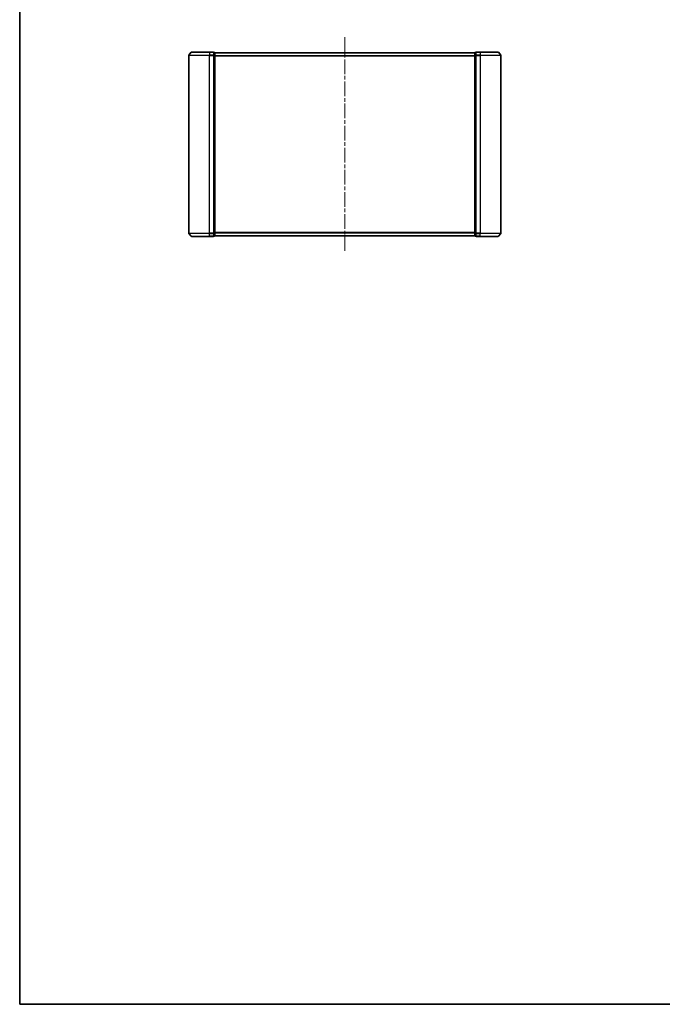
# Model space of a CAD drawing. Units: millimetres. Extents: x 36 to 10458, y 20 to 1706.
# Drawn here: x 1024 to 1641, y 20 to 966 of the extents above; entities that cross this region are included whole.
import ezdxf

# ---------------------------------------------------------------- set-up
doc = ezdxf.new("R2010")
doc.units = ezdxf.units.MM
doc.header["$LTSCALE"] = 2.5
doc.linetypes.add('CHAIN', pattern=[0.3543, 0.2362, -0.0295, 0.0591, -0.0295])
for name, color, linetype, lineweight in [('Border (ISO)', 7, 'Continuous', 35), ('Centerline (ISO)', 131, 'Continuous', 18), ('Visible (ISO)', 7, 'Continuous', 35), ('Visible Narrow (ISO)', 7, 'Continuous', 25)]:
    doc.layers.add(name, color=color, linetype=linetype, lineweight=lineweight)

# ---------------------------------------------------------------- blocks, each defined once
blk = doc.blocks.new('Borders tk図枠')
at = {"layer": 'Border (ISO)'}
for p, q in [((14.5, 289), (14.5, 8)), ((14.5, 8), (405.5, 8))]:
    blk.add_line(p, q, dxfattribs=at)

msp = doc.modelspace()

# ---------------------------------------------------------------- linework, layer by layer
at = {"layer": 'Centerline (ISO)', "linetype": 'CHAIN', "ltscale": 23.990969}
msp.add_line((1336.2875, 949.3292), (1336.2875, 743.5451), dxfattribs=at)
at = {"layer": 'Visible (ISO)'}
for p, q in [((1186.2875, 931.8285), (1186.2875, 761.0457)), ((1188.6976, 934.8292), (1186.3571, 932.0206)), ((1188.928, 934.9371), (1206.2875, 934.9371)), ((1209.9875, 934.9371), (1206.2875, 934.9371)), ((1210.9875, 934.6371), (1210.2875, 934.6371)), ((1210.2875, 934.5292), (1210.2875, 934.6371)), ((1210.2875, 934.5292), (1210.2875, 931.9119)), ((1210.2875, 931.8285), (1210.2875, 931.9119)), ((1210.2875, 931.7199), (1210.2875, 931.8285)), ((1210.2875, 931.7199), (1210.2875, 761.1544)), ((1211.2875, 934.3371), (1211.2875, 934.4371)), ((1461.2875, 934.4371), (1211.2875, 934.4371)), ((1211.2875, 931.7199), (1211.2875, 934.3371)), ((1211.2875, 761.1544), (1211.2875, 931.7199)), ((1461.2875, 934.4371), (1461.2875, 934.3371)), ((1461.2875, 934.3371), (1461.2875, 931.7199)), ((1461.2875, 931.7199), (1461.2875, 761.1544)), ((1462.2875, 934.6371), (1461.5875, 934.6371)), ((1462.2875, 934.6371), (1462.2875, 934.5292)), ((1462.2875, 931.9119), (1462.2875, 934.5292)), ((1462.2875, 931.9119), (1462.2875, 931.8285)), ((1462.2875, 931.8285), (1462.2875, 931.7199)), ((1462.2875, 761.1544), (1462.2875, 931.7199)), ((1466.2875, 934.9371), (1462.5875, 934.9371)), ((1466.2875, 934.9371), (1483.647, 934.9371)), ((1483.8775, 934.8292), (1486.218, 932.0206)), ((1486.2875, 761.0457), (1486.2875, 931.8285)), ((1188.6976, 758.0451), (1186.3571, 760.8537)), ((1206.2875, 757.9371), (1188.928, 757.9371)), ((1206.2875, 757.9371), (1209.9875, 757.9371)), ((1210.2875, 761.0457), (1210.2875, 761.1544)), ((1210.2875, 760.9623), (1210.2875, 761.0457)), ((1210.2875, 760.9623), (1210.2875, 758.3451)), ((1210.2875, 758.2371), (1210.2875, 758.3451)), ((1210.2875, 758.2371), (1210.9875, 758.2371)), ((1211.2875, 758.5371), (1211.2875, 761.1544)), ((1211.2875, 758.4371), (1211.2875, 758.5371)), ((1211.2875, 758.4371), (1461.2875, 758.4371)), ((1461.2875, 761.1544), (1461.2875, 758.5371)), ((1461.2875, 758.5371), (1461.2875, 758.4371)), ((1461.5875, 758.2371), (1462.2875, 758.2371)), ((1462.2875, 761.1544), (1462.2875, 761.0457)), ((1462.2875, 761.0457), (1462.2875, 760.9623)), ((1462.2875, 758.3451), (1462.2875, 760.9623)), ((1462.2875, 758.3451), (1462.2875, 758.2371)), ((1462.5875, 757.9371), (1466.2875, 757.9371)), ((1483.647, 757.9371), (1466.2875, 757.9371)), ((1483.8775, 758.0451), (1486.218, 760.8537))]:
    msp.add_line(p, q, dxfattribs=at)
for centre, start, end in [((1186.5875, 931.8285), 140.1944289, 180), ((1188.928, 934.6371), 90, 140.1944289), ((1209.9875, 934.6371), 0, 90), ((1210.9875, 934.3371), 0, 90), ((1461.5875, 934.3371), 90, 180), ((1462.5875, 934.6371), 90, 180), ((1483.647, 934.6371), 39.8055711, 90), ((1485.9875, 931.8285), 0, 39.8055711), ((1186.5875, 761.0457), 180, 219.8055711), ((1188.928, 758.2371), 219.8055711, 270), ((1209.9875, 758.2371), 270, 0), ((1210.9875, 758.5371), 270, 0), ((1461.5875, 758.5371), 180, 270), ((1462.5875, 758.2371), 180, 270), ((1483.647, 758.2371), 270, 320.1944289), ((1485.9875, 761.0457), 320.1944289, 0)]:
    msp.add_arc(centre, 0.3, start, end, dxfattribs=at)
at = {"layer": 'Visible Narrow (ISO)'}
for p, q in [((1206.2875, 931.8285), (1186.2875, 931.8285)), ((1186.3571, 932.0206), (1206.2875, 932.0206)), ((1206.2875, 934.8292), (1188.6976, 934.8292)), ((1206.2875, 934.8292), (1206.2875, 934.9371)), ((1206.2875, 934.8292), (1209.9875, 934.8292)), ((1206.2875, 934.8292), (1206.2875, 932.0206)), ((1209.9875, 932.0206), (1206.2875, 932.0206)), ((1206.2875, 932.0206), (1206.2875, 931.8285)), ((1206.2875, 931.8285), (1209.9875, 931.8285)), ((1206.2875, 761.0457), (1206.2875, 931.8285)), ((1209.9875, 934.8292), (1209.9875, 934.9371)), ((1209.9875, 934.8292), (1209.9875, 932.0206)), ((1209.9875, 931.8285), (1209.9875, 932.0206)), ((1209.9875, 931.8285), (1210.2875, 931.8285)), ((1209.9875, 931.8285), (1209.9875, 761.0457)), ((1210.2875, 934.5292), (1210.9875, 934.5292)), ((1210.9875, 931.9119), (1210.2875, 931.9119)), ((1210.2875, 931.7199), (1210.9875, 931.7199)), ((1210.9875, 934.5292), (1210.9875, 934.6371)), ((1210.9875, 934.5292), (1210.9875, 931.9119)), ((1210.9875, 931.7199), (1210.9875, 931.9119)), ((1210.9875, 931.7199), (1211.2875, 931.7199)), ((1210.9875, 931.7199), (1210.9875, 761.1544)), ((1211.2875, 934.3292), (1461.2875, 934.3292)), ((1461.2875, 931.5206), (1211.2875, 931.5206)), ((1211.2875, 931.3285), (1461.2875, 931.3285)), ((1461.2875, 931.7199), (1461.5875, 931.7199)), ((1461.5875, 934.6371), (1461.5875, 934.5292)), ((1461.5875, 931.9119), (1461.5875, 934.5292)), ((1461.5875, 934.5292), (1462.2875, 934.5292)), ((1461.5875, 931.9119), (1461.5875, 931.7199)), ((1462.2875, 931.9119), (1461.5875, 931.9119)), ((1461.5875, 761.1544), (1461.5875, 931.7199)), ((1461.5875, 931.7199), (1462.2875, 931.7199)), ((1462.2875, 931.8285), (1462.5875, 931.8285)), ((1462.5875, 934.9371), (1462.5875, 934.8292)), ((1462.5875, 934.8292), (1466.2875, 934.8292)), ((1462.5875, 932.0206), (1462.5875, 934.8292)), ((1466.2875, 932.0206), (1462.5875, 932.0206)), ((1462.5875, 932.0206), (1462.5875, 931.8285)), ((1462.5875, 931.8285), (1466.2875, 931.8285)), ((1462.5875, 761.0457), (1462.5875, 931.8285)), ((1466.2875, 934.8292), (1466.2875, 934.9371)), ((1483.8775, 934.8292), (1466.2875, 934.8292)), ((1466.2875, 934.8292), (1466.2875, 932.0206)), ((1466.2875, 932.0206), (1466.2875, 931.8285)), ((1466.2875, 932.0206), (1486.218, 932.0206)), ((1486.2875, 931.8285), (1466.2875, 931.8285)), ((1466.2875, 931.8285), (1466.2875, 761.0457)), ((1186.2875, 761.0457), (1206.2875, 761.0457)), ((1206.2875, 760.8537), (1186.3571, 760.8537)), ((1188.6976, 758.0451), (1206.2875, 758.0451)), ((1209.9875, 761.0457), (1206.2875, 761.0457)), ((1206.2875, 760.8537), (1206.2875, 761.0457)), ((1206.2875, 760.8537), (1209.9875, 760.8537)), ((1206.2875, 758.0451), (1206.2875, 760.8537)), ((1209.9875, 758.0451), (1206.2875, 758.0451)), ((1206.2875, 758.0451), (1206.2875, 757.9371)), ((1210.2875, 761.0457), (1209.9875, 761.0457)), ((1209.9875, 760.8537), (1209.9875, 761.0457)), ((1209.9875, 760.8537), (1209.9875, 758.0451)), ((1209.9875, 757.9371), (1209.9875, 758.0451)), ((1210.9875, 761.1544), (1210.2875, 761.1544)), ((1210.2875, 760.9623), (1210.9875, 760.9623)), ((1210.9875, 758.3451), (1210.2875, 758.3451)), ((1211.2875, 761.1544), (1210.9875, 761.1544)), ((1210.9875, 760.9623), (1210.9875, 761.1544)), ((1210.9875, 760.9623), (1210.9875, 758.3451)), ((1210.9875, 758.2371), (1210.9875, 758.3451)), ((1461.2875, 761.5457), (1211.2875, 761.5457)), ((1211.2875, 761.3537), (1461.2875, 761.3537)), ((1461.2875, 758.5451), (1211.2875, 758.5451)), ((1461.5875, 761.1544), (1461.2875, 761.1544)), ((1461.5875, 761.1544), (1461.5875, 760.9623)), ((1462.2875, 761.1544), (1461.5875, 761.1544)), ((1461.5875, 758.3451), (1461.5875, 760.9623)), ((1461.5875, 760.9623), (1462.2875, 760.9623)), ((1461.5875, 758.3451), (1461.5875, 758.2371)), ((1462.2875, 758.3451), (1461.5875, 758.3451)), ((1462.5875, 761.0457), (1462.2875, 761.0457)), ((1466.2875, 761.0457), (1462.5875, 761.0457)), ((1462.5875, 761.0457), (1462.5875, 760.8537)), ((1462.5875, 760.8537), (1466.2875, 760.8537)), ((1462.5875, 758.0451), (1462.5875, 760.8537)), ((1466.2875, 758.0451), (1462.5875, 758.0451)), ((1462.5875, 758.0451), (1462.5875, 757.9371)), ((1466.2875, 760.8537), (1466.2875, 761.0457)), ((1466.2875, 761.0457), (1486.2875, 761.0457)), ((1486.218, 760.8537), (1466.2875, 760.8537)), ((1466.2875, 758.0451), (1466.2875, 760.8537)), ((1466.2875, 758.0451), (1466.2875, 757.9371)), ((1466.2875, 758.0451), (1483.8775, 758.0451))]:
    msp.add_line(p, q, dxfattribs=at)
for centre, major_axis, start_param, end_param in [((1209.9875, 934.6371), (0.3, 0), 0, 1.57079633), ((1209.9875, 931.8285), (0.3, 0), 0, 1.57079633), ((1210.9875, 934.3371), (0.3, 0), 0, 1.57079633), ((1210.9875, 931.7199), (0.3, 0), 0, 1.57079633), ((1461.5875, 934.3371), (-0.3, 0), 4.71238898, 6.28318531), ((1461.5875, 931.7199), (-0.3, 0), 4.71238898, 6.28318531), ((1462.5875, 934.6371), (-0.3, 0), 4.71238898, 6.28318531), ((1462.5875, 931.8285), (-0.3, 0), 4.71238898, 6.28318531), ((1209.9875, 761.0457), (0.3, 0), 4.71238898, 6.28318531), ((1209.9875, 758.2371), (0.3, 0), 4.71238898, 6.28318531), ((1210.9875, 761.1544), (0.3, 0), 4.71238898, 6.28318531), ((1210.9875, 758.5371), (0.3, 0), 4.71238898, 6.28318531), ((1461.5875, 761.1544), (-0.3, 0), 0, 1.57079633), ((1461.5875, 758.5371), (-0.3, 0), 0, 1.57079633), ((1462.5875, 761.0457), (-0.3, 0), 0, 1.57079633), ((1462.5875, 758.2371), (-0.3, 0), 0, 1.57079633)]:
    msp.add_ellipse(centre, major_axis=major_axis, ratio=0.6401844, start_param=start_param, end_param=end_param, dxfattribs=at)

# ---------------------------------------------------------------- block references
at = {"xscale": 6, "yscale": 6, "zscale": 6}
msp.add_blockref('Borders tk図枠', (936.75, -28), dxfattribs=at)

doc.saveas('drawing.dxf')
